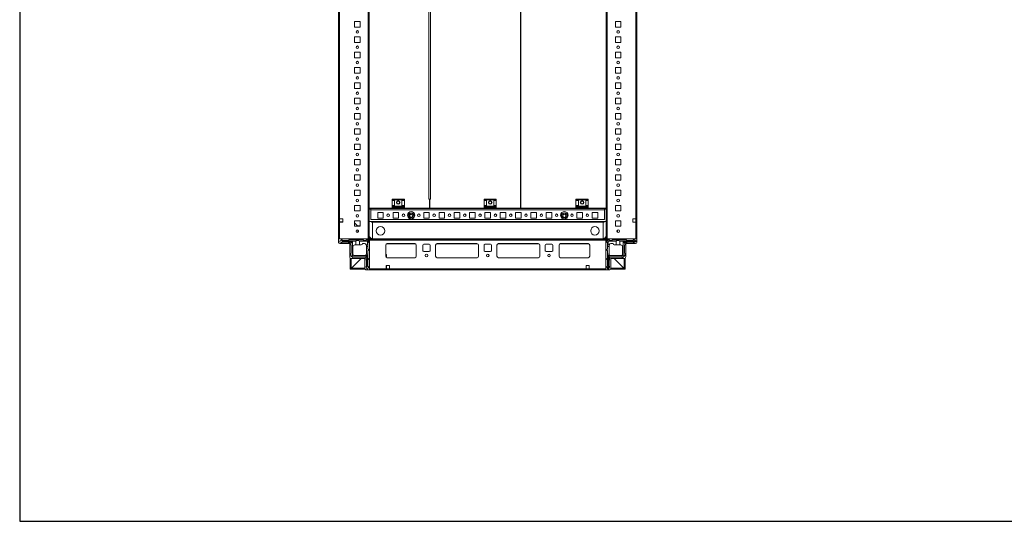
# Model space of a CAD drawing. Units: millimetres. Extents: x 5 to 11586, y 14 to 11641.
# Drawn here: x 5 to 1612, y 14 to 832 of the extents above; entities that cross this region are included whole.
import ezdxf

# ---------------------------------------------------------------- set-up
doc = ezdxf.new("R2010")
doc.units = ezdxf.units.MM

msp = doc.modelspace()

# ---------------------------------------------------------------- linework, layer by layer
at = {"color": 7, "linetype": 'Continuous', "lineweight": 15}
for p, q in [((525.506, 1574.648), (525.506, 474.648)), ((573.906, 1574.648), (573.906, 474.648)), ((575.506, 474.648), (575.506, 1574.648)), ((962.006, 1574.648), (962.006, 474.648)), ((963.606, 474.648), (963.606, 1574.648)), ((1012.006, 474.648), (1012.006, 1574.648)), ((527.106, 507.148), (527.106, 1542.148)), ((1010.406, 1542.148), (1010.406, 507.148)), ((575.531, 1524.648), (575.531, 524.648)), ((822.506, 524.648), (822.506, 1524.648)), ((822.522, 1524.648), (822.522, 524.648)), ((672.521, 1509.648), (672.521, 539.648)), ((675.525, 539.648), (675.525, 1509.648)), ((551.506, 820.148), (551.506, 829.148)), ((551.506, 829.148), (560.506, 829.148)), ((560.506, 820.148), (551.506, 820.148)), ((560.506, 829.148), (560.506, 820.148)), ((977.006, 829.148), (986.006, 829.148)), ((977.006, 820.148), (977.006, 829.148)), ((986.006, 820.148), (977.006, 820.148)), ((986.006, 829.148), (986.006, 820.148)), ((551.506, 795.148), (551.506, 804.148)), ((551.506, 804.148), (560.506, 804.148)), ((560.506, 804.148), (560.506, 795.148)), ((977.006, 804.148), (986.006, 804.148)), ((977.006, 795.148), (977.006, 804.148)), ((986.006, 804.148), (986.006, 795.148)), ((560.506, 795.148), (551.506, 795.148)), ((986.006, 795.148), (977.006, 795.148)), ((551.506, 770.148), (551.506, 779.148)), ((551.506, 779.148), (560.506, 779.148)), ((560.506, 779.148), (560.506, 770.148)), ((977.006, 779.148), (986.006, 779.148)), ((977.006, 770.148), (977.006, 779.148)), ((986.006, 779.148), (986.006, 770.148)), ((560.506, 770.148), (551.506, 770.148)), ((986.006, 770.148), (977.006, 770.148)), ((551.506, 745.148), (551.506, 754.148)), ((551.506, 754.148), (560.506, 754.148)), ((560.506, 745.148), (551.506, 745.148)), ((560.506, 754.148), (560.506, 745.148)), ((977.006, 754.148), (986.006, 754.148)), ((977.006, 745.148), (977.006, 754.148)), ((986.006, 745.148), (977.006, 745.148)), ((986.006, 754.148), (986.006, 745.148)), ((551.506, 720.148), (551.506, 729.148)), ((551.506, 729.148), (560.506, 729.148)), ((560.506, 729.148), (560.506, 720.148)), ((977.006, 729.148), (986.006, 729.148)), ((977.006, 720.148), (977.006, 729.148)), ((986.006, 729.148), (986.006, 720.148)), ((560.506, 720.148), (551.506, 720.148)), ((986.006, 720.148), (977.006, 720.148)), ((551.506, 695.148), (551.506, 704.148)), ((551.506, 704.148), (560.506, 704.148)), ((560.506, 695.148), (551.506, 695.148)), ((560.506, 704.148), (560.506, 695.148)), ((977.006, 704.148), (986.006, 704.148)), ((977.006, 695.148), (977.006, 704.148)), ((986.006, 695.148), (977.006, 695.148)), ((986.006, 704.148), (986.006, 695.148)), ((551.506, 670.148), (551.506, 679.148)), ((551.506, 679.148), (560.506, 679.148)), ((560.506, 679.148), (560.506, 670.148)), ((977.006, 679.148), (986.006, 679.148)), ((977.006, 670.148), (977.006, 679.148)), ((986.006, 679.148), (986.006, 670.148)), ((560.506, 670.148), (551.506, 670.148)), ((986.006, 670.148), (977.006, 670.148)), ((551.506, 645.148), (551.506, 654.148)), ((551.506, 654.148), (560.506, 654.148)), ((560.506, 645.148), (551.506, 645.148)), ((560.506, 654.148), (560.506, 645.148)), ((977.006, 654.148), (986.006, 654.148)), ((977.006, 645.148), (977.006, 654.148)), ((986.006, 645.148), (977.006, 645.148)), ((986.006, 654.148), (986.006, 645.148)), ((551.506, 620.148), (551.506, 629.148)), ((551.506, 629.148), (560.506, 629.148)), ((560.506, 629.148), (560.506, 620.148)), ((977.006, 629.148), (986.006, 629.148)), ((977.006, 620.148), (977.006, 629.148)), ((986.006, 629.148), (986.006, 620.148)), ((560.506, 620.148), (551.506, 620.148)), ((986.006, 620.148), (977.006, 620.148)), ((551.506, 595.148), (551.506, 604.148)), ((551.506, 604.148), (560.506, 604.148)), ((560.506, 595.148), (551.506, 595.148)), ((560.506, 604.148), (560.506, 595.148)), ((977.006, 604.148), (986.006, 604.148)), ((977.006, 595.148), (977.006, 604.148)), ((986.006, 595.148), (977.006, 595.148)), ((986.006, 604.148), (986.006, 595.148)), ((551.506, 570.148), (551.506, 579.148)), ((551.506, 579.148), (560.506, 579.148)), ((560.506, 579.148), (560.506, 570.148)), ((977.006, 579.148), (986.006, 579.148)), ((977.006, 570.148), (977.006, 579.148)), ((986.006, 579.148), (986.006, 570.148)), ((560.506, 570.148), (551.506, 570.148)), ((986.006, 570.148), (977.006, 570.148)), ((551.506, 545.148), (551.506, 554.148)), ((551.506, 554.148), (560.506, 554.148)), ((560.506, 554.148), (560.506, 545.148)), ((977.006, 554.148), (986.006, 554.148)), ((977.006, 545.148), (977.006, 554.148)), ((986.006, 554.148), (986.006, 545.148)), ((560.506, 545.148), (551.506, 545.148)), ((632.756, 539.148), (612.756, 539.148)), ((612.756, 539.148), (612.756, 538.148)), ((612.756, 538.148), (632.756, 538.148)), ((612.756, 537.148), (612.756, 538.148)), ((612.756, 537.148), (616.756, 537.148)), ((612.756, 529.148), (612.756, 537.148)), ((616.756, 537.148), (616.756, 529.148)), ((628.756, 537.148), (632.756, 537.148)), ((628.756, 537.148), (628.756, 529.148)), ((632.756, 538.148), (632.756, 539.148)), ((632.756, 538.148), (632.756, 537.148)), ((632.756, 529.148), (632.756, 537.148)), ((672.521, 539.648), (673.531, 539.648)), ((673.531, 524.648), (673.531, 539.648)), ((673.531, 539.648), (674.031, 539.648)), ((673.531, 537.648), (674.515, 537.648)), ((674.031, 539.648), (674.519, 539.648)), ((674.515, 539.648), (674.515, 524.648)), ((674.515, 539.648), (675.525, 539.648)), ((782.756, 539.148), (762.756, 539.148)), ((762.756, 539.148), (762.756, 538.148)), ((762.756, 538.148), (782.756, 538.148)), ((762.756, 537.148), (762.756, 538.148)), ((762.756, 537.148), (766.756, 537.148)), ((762.756, 529.148), (762.756, 537.148)), ((766.756, 537.148), (766.756, 529.148)), ((778.756, 537.148), (782.756, 537.148)), ((778.756, 537.148), (778.756, 529.148)), ((782.756, 538.148), (782.756, 539.148)), ((782.756, 538.148), (782.756, 537.148)), ((782.756, 529.148), (782.756, 537.148)), ((932.756, 539.148), (912.756, 539.148)), ((912.756, 539.148), (912.756, 538.148)), ((912.756, 538.148), (932.756, 538.148)), ((912.756, 537.148), (912.756, 538.148)), ((912.756, 537.148), (916.756, 537.148)), ((912.756, 529.148), (912.756, 537.148)), ((916.756, 537.148), (916.756, 529.148)), ((928.756, 537.148), (932.756, 537.148)), ((928.756, 537.148), (928.756, 529.148)), ((932.756, 538.148), (932.756, 539.148)), ((932.756, 538.148), (932.756, 537.148)), ((932.756, 529.148), (932.756, 537.148)), ((986.006, 545.148), (977.006, 545.148)), ((551.506, 520.148), (551.506, 529.148)), ((551.506, 529.148), (560.506, 529.148)), ((560.506, 520.148), (551.506, 520.148)), ((560.506, 529.148), (560.506, 520.148)), ((578.246, 523.148), (575.506, 523.148)), ((575.531, 524.648), (612.756, 524.648)), ((578.246, 523.148), (578.246, 522.138)), ((578.246, 522.138), (578.256, 522.138)), ((612.756, 524.148), (578.256, 524.148)), ((578.256, 524.148), (578.256, 522.138)), ((578.256, 522.138), (959.256, 522.138)), ((578.256, 506.148), (578.256, 522.138)), ((579.006, 524.148), (579.006, 524.648)), ((580.506, 524.148), (580.506, 524.648)), ((589.256, 517.648), (598.256, 517.648)), ((589.256, 508.648), (589.256, 517.648)), ((598.256, 517.648), (598.256, 508.648)), ((616.756, 529.148), (612.756, 529.148)), ((612.756, 528.148), (612.756, 529.148)), ((612.756, 528.148), (632.756, 528.148)), ((612.756, 526.376), (612.756, 528.148)), ((632.756, 526.376), (612.756, 526.376)), ((612.756, 526.376), (612.756, 525.427)), ((612.756, 524.148), (612.756, 525.427)), ((612.756, 525.427), (632.756, 525.427)), ((612.756, 524.148), (632.756, 524.148)), ((614.256, 517.648), (623.256, 517.648)), ((614.256, 508.648), (614.256, 517.648)), ((623.256, 517.648), (623.256, 508.648)), ((632.756, 529.148), (628.756, 529.148)), ((632.756, 529.148), (632.756, 528.148)), ((632.756, 526.376), (632.756, 528.148)), ((632.756, 525.427), (632.756, 526.376)), ((632.756, 524.148), (632.756, 525.427)), ((632.756, 524.648), (673.531, 524.648)), ((762.756, 524.148), (632.756, 524.148)), ((639.256, 517.648), (639.788, 517.648)), ((639.256, 517.117), (639.256, 517.648)), ((640.821, 512.148), (642.289, 514.69)), ((642.289, 514.69), (645.224, 514.69)), ((645.224, 514.69), (646.691, 512.148)), ((647.725, 517.648), (648.256, 517.648)), ((648.256, 517.648), (648.256, 517.117)), ((664.256, 517.648), (673.256, 517.648)), ((664.256, 508.648), (664.256, 517.648)), ((673.256, 517.648), (673.256, 508.648)), ((674.515, 524.648), (762.756, 524.648)), ((689.256, 517.648), (698.256, 517.648)), ((689.256, 508.648), (689.256, 517.648)), ((698.256, 517.648), (698.256, 508.648)), ((714.256, 517.648), (723.256, 517.648)), ((714.256, 508.648), (714.256, 517.648)), ((723.256, 517.648), (723.256, 508.648)), ((739.256, 517.648), (748.256, 517.648)), ((739.256, 508.648), (739.256, 517.648)), ((748.256, 517.648), (748.256, 508.648)), ((766.756, 529.148), (762.756, 529.148)), ((762.756, 528.148), (762.756, 529.148)), ((762.756, 528.148), (782.756, 528.148)), ((762.756, 526.376), (762.756, 528.148)), ((782.756, 526.376), (762.756, 526.376)), ((762.756, 526.376), (762.756, 525.427)), ((762.756, 524.148), (762.756, 525.427)), ((762.756, 525.427), (782.756, 525.427)), ((762.756, 524.148), (782.756, 524.148)), ((764.256, 517.648), (773.256, 517.648)), ((764.256, 508.648), (764.256, 517.648)), ((773.256, 517.648), (773.256, 508.648)), ((782.756, 529.148), (778.756, 529.148)), ((782.756, 529.148), (782.756, 528.148)), ((782.756, 526.376), (782.756, 528.148)), ((782.756, 525.427), (782.756, 526.376)), ((782.756, 524.148), (782.756, 525.427)), ((782.756, 524.648), (822.506, 524.648)), ((912.756, 524.148), (782.756, 524.148)), ((789.256, 517.648), (798.256, 517.648)), ((789.256, 508.648), (789.256, 517.648)), ((798.256, 517.648), (798.256, 508.648)), ((814.256, 517.648), (823.256, 517.648)), ((814.256, 508.648), (814.256, 517.648)), ((822.506, 524.648), (822.522, 524.648)), ((822.522, 524.648), (912.756, 524.648)), ((823.256, 517.648), (823.256, 508.648)), ((839.256, 517.648), (848.256, 517.648)), ((839.256, 508.648), (839.256, 517.648)), ((848.256, 517.648), (848.256, 508.648)), ((864.256, 517.648), (873.256, 517.648)), ((864.256, 508.648), (864.256, 517.648)), ((873.256, 517.648), (873.256, 508.648)), ((889.256, 517.648), (889.788, 517.648)), ((889.256, 517.117), (889.256, 517.648)), ((890.821, 512.148), (892.289, 514.69)), ((892.289, 514.69), (895.224, 514.69)), ((895.224, 514.69), (896.691, 512.148)), ((897.725, 517.648), (898.256, 517.648)), ((898.256, 517.648), (898.256, 517.117)), ((916.756, 529.148), (912.756, 529.148)), ((912.756, 528.148), (912.756, 529.148)), ((912.756, 528.148), (932.756, 528.148)), ((912.756, 526.376), (912.756, 528.148)), ((932.756, 526.376), (912.756, 526.376)), ((912.756, 526.376), (912.756, 525.427)), ((912.756, 524.148), (912.756, 525.427)), ((912.756, 525.427), (932.756, 525.427)), ((912.756, 524.148), (932.756, 524.148)), ((914.256, 517.648), (923.256, 517.648)), ((914.256, 508.648), (914.256, 517.648)), ((923.256, 517.648), (923.256, 508.648)), ((932.756, 529.148), (928.756, 529.148)), ((932.756, 529.148), (932.756, 528.148)), ((932.756, 526.376), (932.756, 528.148)), ((932.756, 525.427), (932.756, 526.376)), ((932.756, 524.148), (932.756, 525.427)), ((932.756, 524.648), (962.006, 524.648)), ((959.256, 524.148), (932.756, 524.148)), ((939.256, 517.648), (948.256, 517.648)), ((939.256, 508.648), (939.256, 517.648)), ((948.256, 517.648), (948.256, 508.648)), ((957.006, 524.648), (957.006, 524.148)), ((958.506, 524.648), (958.506, 524.148)), ((959.256, 524.148), (959.256, 522.138)), ((959.256, 522.138), (959.256, 506.148)), ((959.266, 522.138), (959.256, 522.138)), ((959.266, 522.138), (959.266, 523.148)), ((962.006, 523.148), (959.266, 523.148)), ((977.006, 529.148), (986.006, 529.148)), ((977.006, 520.148), (977.006, 529.148)), ((986.006, 520.148), (977.006, 520.148)), ((986.006, 529.148), (986.006, 520.148)), ((527.106, 507.148), (532.106, 507.148)), ((527.106, 502.148), (527.106, 507.148)), ((527.106, 502.398), (527.506, 502.398)), ((527.106, 474.648), (527.106, 502.148)), ((532.106, 502.148), (527.106, 502.148)), ((527.506, 502.148), (527.506, 502.398)), ((527.506, 502.398), (529.756, 502.398)), ((529.756, 502.398), (529.756, 502.148)), ((529.756, 502.398), (530.756, 502.398)), ((530.756, 502.148), (530.756, 502.398)), ((530.756, 502.398), (531.756, 502.398)), ((531.756, 502.148), (531.756, 502.398)), ((531.756, 502.398), (532.106, 502.398)), ((532.106, 507.148), (532.106, 502.148)), ((551.506, 495.148), (551.506, 504.148)), ((551.506, 504.148), (560.506, 504.148)), ((551.506, 500.59), (556.756, 495.165)), ((560.506, 504.148), (560.506, 495.148)), ((575.506, 503.148), (962.006, 503.148)), ((959.256, 506.148), (578.256, 506.148)), ((579.006, 501.648), (578.996, 501.648)), ((579.006, 501.648), (579.006, 503.148)), ((580.506, 501.648), (579.006, 501.648)), ((580.506, 501.648), (580.506, 503.148)), ((957.006, 501.648), (580.506, 501.648)), ((580.506, 501.648), (580.506, 501.638)), ((580.506, 474.769), (580.506, 501.648)), ((957.006, 501.638), (580.506, 501.638)), ((580.506, 501.638), (580.506, 474.769)), ((598.256, 508.648), (589.256, 508.648)), ((623.256, 508.648), (614.256, 508.648)), ((639.256, 508.648), (639.256, 509.179)), ((639.788, 508.648), (639.256, 508.648)), ((642.289, 509.606), (640.821, 512.148)), ((645.224, 509.606), (642.289, 509.606)), ((646.691, 512.148), (645.224, 509.606)), ((648.256, 508.648), (647.725, 508.648)), ((648.256, 509.179), (648.256, 508.648)), ((673.256, 508.648), (664.256, 508.648)), ((698.256, 508.648), (689.256, 508.648)), ((723.256, 508.648), (714.256, 508.648)), ((748.256, 508.648), (739.256, 508.648)), ((773.256, 508.648), (764.256, 508.648)), ((798.256, 508.648), (789.256, 508.648)), ((823.256, 508.648), (814.256, 508.648)), ((848.256, 508.648), (839.256, 508.648)), ((873.256, 508.648), (864.256, 508.648)), ((889.256, 508.648), (889.256, 509.179)), ((889.788, 508.648), (889.256, 508.648)), ((892.289, 509.606), (890.821, 512.148)), ((895.224, 509.606), (892.289, 509.606)), ((896.691, 512.148), (895.224, 509.606)), ((898.256, 508.648), (897.725, 508.648)), ((898.256, 509.179), (898.256, 508.648)), ((923.256, 508.648), (914.256, 508.648)), ((948.256, 508.648), (939.256, 508.648)), ((957.006, 503.148), (957.006, 501.648)), ((957.006, 501.648), (957.006, 501.638)), ((957.006, 501.648), (958.506, 501.648)), ((957.006, 501.648), (957.006, 474.769)), ((957.006, 474.769), (957.006, 501.638)), ((958.506, 503.148), (958.506, 501.648)), ((958.506, 501.648), (958.516, 501.648)), ((977.006, 504.148), (986.006, 504.148)), ((977.006, 495.148), (977.006, 504.148)), ((986.006, 504.148), (986.006, 495.148)), ((1005.406, 507.148), (1010.406, 507.148)), ((1005.406, 502.148), (1005.406, 507.148)), ((1010.406, 502.148), (1005.406, 502.148)), ((1010.406, 507.148), (1010.406, 502.148)), ((1010.406, 502.148), (1010.406, 474.648)), ((560.506, 495.148), (551.506, 495.148)), ((556.095, 495.848), (560.506, 495.848)), ((556.756, 495.165), (556.772, 495.148)), ((556.756, 495.165), (556.756, 495.148)), ((556.756, 489.109), (556.756, 485.186)), ((557.756, 485.987), (557.756, 488.309)), ((977.006, 495.598), (985.744, 495.598)), ((977.006, 495.597), (977.744, 495.597)), ((986.006, 495.148), (977.006, 495.148)), ((977.744, 495.597), (977.744, 495.148)), ((977.744, 495.597), (978.744, 495.597)), ((978.744, 495.597), (978.744, 495.148)), ((978.744, 495.597), (979.744, 495.597)), ((979.744, 495.148), (979.744, 495.597)), ((979.744, 495.597), (980.744, 495.597)), ((979.744, 486.006), (979.744, 488.29)), ((980.744, 495.148), (980.744, 495.597)), ((980.744, 495.597), (986.006, 495.597)), ((980.744, 485.191), (980.744, 489.105)), ((985.744, 495.598), (986.006, 495.598)), ((573.256, 474.648), (525.506, 474.648)), ((525.506, 474.648), (525.506, 468.898)), ((527.106, 474.648), (573.906, 474.648)), ((529.462, 472.675), (527.334, 471.398)), ((527.334, 471.398), (527.334, 469.898)), ((527.334, 469.898), (529.834, 468.898)), ((527.506, 466.898), (543.506, 466.898)), ((529.834, 472.898), (529.462, 472.675)), ((532.334, 470.898), (529.462, 472.675)), ((530.834, 472.898), (529.834, 472.898)), ((529.834, 468.898), (529.91, 468.898)), ((529.91, 468.898), (532.334, 470.398)), ((529.91, 468.898), (531.334, 468.898)), ((530.834, 472.898), (531.834, 471.898)), ((531.834, 471.898), (541.834, 471.898)), ((540.834, 469.398), (531.834, 469.398)), ((553.334, 470.898), (532.334, 470.898)), ((532.334, 470.398), (532.334, 470.898)), ((532.334, 470.398), (547.834, 470.398)), ((544.334, 468.898), (541.334, 468.898)), ((541.834, 471.898), (542.834, 472.898)), ((542.834, 472.898), (565.334, 472.898)), ((543.506, 466.898), (543.506, 445.898)), ((545.334, 467.898), (547.834, 470.398)), ((545.334, 464.398), (545.334, 467.898)), ((547.834, 470.398), (547.834, 447.398)), ((553.334, 464.898), (553.334, 470.898)), ((559.334, 470.898), (559.334, 464.898)), ((572.334, 470.898), (559.334, 470.898)), ((567.834, 466.898), (564.334, 466.898)), ((565.334, 472.898), (566.334, 471.898)), ((566.334, 471.898), (569.834, 471.898)), ((569.834, 471.898), (570.834, 472.898)), ((570.834, 472.898), (572.834, 472.898)), ((573.894, 472.459), (572.334, 470.898)), ((572.334, 464.898), (572.334, 470.898)), ((575.756, 472.148), (573.256, 474.648)), ((574.334, 469.398), (573.334, 468.398)), ((573.334, 468.398), (573.334, 464.898)), ((573.906, 474.648), (575.506, 474.648)), ((574.334, 471.398), (574.334, 469.398)), ((575.756, 474.398), (575.756, 472.798)), ((961.756, 474.398), (575.756, 474.398)), ((575.756, 472.798), (575.756, 425.998)), ((575.756, 472.798), (961.756, 472.798)), ((575.756, 424.398), (575.756, 472.148)), ((581.756, 474.648), (955.756, 474.648)), ((604.756, 466.898), (649.756, 466.898)), ((686.256, 466.898), (751.256, 466.898)), ((786.256, 466.898), (851.256, 466.898)), ((932.756, 466.898), (887.756, 466.898)), ((961.756, 472.148), (964.256, 474.648)), ((961.756, 472.798), (961.756, 474.398)), ((961.756, 425.998), (961.756, 472.798)), ((961.756, 424.398), (961.756, 472.148)), ((962.006, 474.648), (963.606, 474.648)), ((963.256, 471.338), (963.256, 469.338)), ((964.256, 468.338), (963.256, 469.338)), ((963.606, 474.648), (1010.406, 474.648)), ((965.256, 470.838), (963.695, 472.398)), ((964.256, 474.648), (1012.006, 474.648)), ((964.256, 468.338), (964.256, 464.838)), ((966.756, 472.838), (964.756, 472.838)), ((978.256, 470.838), (965.256, 470.838)), ((965.256, 470.838), (965.256, 464.838)), ((966.756, 472.838), (967.756, 471.838)), ((971.256, 471.838), (967.756, 471.838)), ((969.756, 466.838), (973.256, 466.838)), ((971.256, 471.838), (972.256, 472.838)), ((994.756, 472.838), (972.256, 472.838)), ((978.256, 464.838), (978.256, 470.838)), ((984.256, 470.838), (984.256, 464.838)), ((1010.256, 470.838), (984.256, 470.838)), ((989.756, 470.338), (1010.256, 470.338)), ((989.756, 448.338), (989.756, 470.338)), ((989.756, 470.338), (992.256, 467.838)), ((992.256, 464.338), (992.256, 467.838)), ((993.256, 468.838), (996.256, 468.838)), ((1010.006, 466.898), (994.006, 466.898)), ((994.006, 466.898), (994.006, 445.898)), ((994.756, 472.838), (995.756, 471.838)), ((1005.756, 471.838), (995.756, 471.838)), ((996.756, 469.338), (1005.756, 469.338)), ((1005.756, 471.838), (1006.756, 472.838)), ((1007.756, 468.838), (1006.256, 468.838)), ((1006.756, 472.838), (1007.756, 472.838)), ((1010.256, 471.338), (1007.756, 472.838)), ((1007.756, 468.838), (1010.256, 469.838)), ((1010.256, 471.338), (1010.256, 470.838)), ((1010.256, 470.338), (1010.256, 470.838)), ((1010.256, 470.338), (1010.256, 469.838)), ((1012.006, 474.648), (1012.006, 468.898)), ((545.334, 447.398), (545.334, 451.398)), ((545.834, 451.898), (545.834, 463.898)), ((548.834, 450.398), (548.834, 461.898)), ((553.334, 464.898), (551.834, 464.898)), ((559.334, 464.898), (553.334, 464.898)), ((559.334, 464.898), (562.334, 464.898)), ((570.662, 464.898), (572.334, 464.898)), ((570.792, 449.898), (573.334, 449.898)), ((570.834, 462.398), (570.834, 463.898)), ((573.334, 462.398), (570.834, 462.398)), ((570.834, 450.398), (570.834, 462.398)), ((573.334, 464.898), (572.334, 464.898)), ((573.334, 464.898), (573.334, 462.398)), ((573.334, 458.398), (573.334, 462.398)), ((574.334, 457.398), (573.334, 458.398)), ((573.334, 455.398), (574.334, 456.398)), ((573.334, 449.898), (573.334, 455.398)), ((573.334, 449.898), (573.334, 447.398)), ((574.334, 456.398), (574.334, 457.398)), ((602.256, 446.398), (602.256, 464.398)), ((652.256, 464.398), (652.256, 446.398)), ((662.756, 455.398), (662.756, 464.398)), ((664.256, 465.898), (673.256, 465.898)), ((673.256, 453.898), (664.256, 453.898)), ((674.756, 464.398), (674.756, 455.398)), ((683.756, 446.398), (683.756, 464.398)), ((753.756, 464.398), (753.756, 446.398)), ((762.756, 455.398), (762.756, 464.398)), ((764.256, 465.898), (773.256, 465.898)), ((773.256, 453.898), (764.256, 453.898)), ((774.756, 464.398), (774.756, 455.398)), ((783.756, 446.398), (783.756, 464.398)), ((853.756, 464.398), (853.756, 446.398)), ((862.756, 455.398), (862.756, 464.398)), ((864.256, 465.898), (873.256, 465.898)), ((873.256, 453.898), (864.256, 453.898)), ((874.756, 464.398), (874.756, 455.398)), ((885.256, 464.398), (885.256, 446.398)), ((935.256, 446.398), (935.256, 464.398)), ((964.256, 458.338), (963.256, 457.338)), ((963.256, 457.338), (963.256, 456.338)), ((963.256, 456.338), (964.256, 455.338)), ((965.256, 464.838), (964.256, 464.838)), ((964.256, 464.838), (964.256, 462.338)), ((966.756, 462.338), (964.256, 462.338)), ((964.256, 462.338), (964.256, 458.338)), ((964.256, 455.338), (964.256, 449.838)), ((966.928, 464.838), (965.256, 464.838)), ((966.756, 463.838), (966.756, 462.338)), ((966.756, 450.338), (966.756, 462.338)), ((978.256, 464.838), (975.256, 464.838)), ((984.256, 464.838), (978.256, 464.838)), ((985.756, 464.838), (984.256, 464.838)), ((988.756, 461.838), (988.756, 450.338)), ((991.756, 451.838), (991.756, 463.838)), ((992.256, 447.338), (992.256, 451.338)), ((544.506, 443.448), (544.506, 425.148)), ((546.066, 446.666), (545.334, 447.398)), ((546.006, 442.544), (546.006, 425.148)), ((546.016, 426.158), (562.256, 442.398)), ((547.834, 447.398), (546.066, 446.666)), ((546.066, 446.666), (548.102, 444.63)), ((562.256, 442.398), (546.516, 426.658)), ((547.006, 442.398), (568.006, 442.398)), ((547.834, 447.398), (548.834, 446.398)), ((548.102, 444.63), (548.834, 446.398)), ((548.834, 443.898), (548.102, 444.63)), ((548.834, 446.398), (571.834, 446.398)), ((548.834, 443.898), (569.334, 443.898)), ((551.834, 447.398), (572.334, 447.398)), ((568.006, 442.398), (568.006, 426.398)), ((569.334, 443.898), (571.834, 446.398)), ((570.334, 439.898), (570.334, 442.898)), ((570.834, 430.398), (570.834, 439.398)), ((571.834, 446.398), (571.834, 430.898)), ((572.334, 430.898), (572.334, 447.398)), ((572.334, 447.398), (573.334, 447.398)), ((573.334, 443.398), (573.334, 447.398)), ((573.334, 443.398), (574.334, 442.398)), ((574.334, 441.398), (573.334, 440.398)), ((573.334, 440.398), (573.334, 430.398)), ((574.334, 441.398), (574.334, 442.398)), ((602.256, 449.847), (603.049, 449.079)), ((603.506, 448.001), (603.506, 444.233)), ((649.98, 443.908), (604.533, 443.908)), ((649.756, 443.898), (604.756, 443.898)), ((751.48, 443.908), (686.033, 443.908)), ((751.256, 443.898), (686.256, 443.898)), ((851.48, 443.908), (786.033, 443.908)), ((851.256, 443.898), (786.256, 443.898)), ((932.98, 443.908), (887.533, 443.908)), ((887.756, 443.898), (932.756, 443.898)), ((963.256, 442.338), (964.256, 443.338)), ((963.256, 442.338), (963.256, 441.338)), ((964.256, 440.338), (963.256, 441.338)), ((964.256, 449.838), (966.798, 449.838)), ((964.256, 449.838), (964.256, 447.338)), ((964.256, 447.338), (964.256, 443.338)), ((964.256, 447.338), (965.256, 447.338)), ((964.256, 440.338), (964.256, 430.338)), ((965.256, 447.338), (965.256, 425.838)), ((969.256, 447.338), (965.256, 447.338)), ((965.756, 446.338), (987.756, 446.338)), ((965.756, 425.838), (965.756, 446.338)), ((968.256, 443.838), (965.756, 446.338)), ((966.756, 439.338), (966.756, 430.338)), ((967.256, 442.838), (967.256, 439.838)), ((968.256, 443.838), (988.756, 443.838)), ((969.256, 447.338), (969.256, 447.38)), ((990.506, 442.398), (969.506, 442.398)), ((969.506, 442.398), (969.506, 426.398)), ((985.756, 447.338), (969.756, 447.338)), ((990.996, 426.658), (975.256, 442.398)), ((975.256, 442.398), (991.496, 426.158)), ((987.756, 446.338), (989.756, 448.338)), ((987.756, 446.338), (988.781, 443.863)), ((988.781, 443.863), (988.756, 443.838)), ((988.781, 443.863), (992.231, 447.313)), ((989.756, 448.338), (992.231, 447.313)), ((991.506, 425.148), (991.506, 442.544)), ((992.256, 447.338), (992.231, 447.313)), ((993.006, 425.148), (993.006, 443.448)), ((544.506, 425.148), (546.006, 425.148)), ((546.01, 425.582), (546.016, 426.158)), ((546.506, 425.148), (546.506, 426.648)), ((546.506, 426.648), (568.006, 426.648)), ((568.445, 425.148), (546.506, 425.148)), ((570.006, 424.398), (575.756, 424.398)), ((571.834, 430.898), (570.334, 428.474)), ((570.334, 429.898), (570.334, 428.474)), ((570.334, 428.474), (570.334, 428.398)), ((570.334, 428.398), (571.334, 425.898)), ((571.334, 425.898), (572.834, 425.898)), ((572.334, 430.898), (571.834, 430.898)), ((574.111, 428.026), (572.334, 430.898)), ((572.834, 425.898), (574.111, 428.026)), ((573.334, 430.398), (574.334, 429.398)), ((574.111, 428.026), (574.334, 428.398)), ((574.334, 428.398), (574.334, 429.398)), ((603.256, 425.998), (575.756, 425.998)), ((575.756, 424.398), (961.756, 424.398)), ((603.256, 430.998), (608.256, 430.998)), ((603.256, 425.998), (603.256, 430.998)), ((603.506, 430.648), (603.256, 430.648)), ((603.256, 429.648), (603.506, 429.648)), ((603.256, 428.648), (603.506, 428.648)), ((603.506, 426.398), (603.256, 426.398)), ((608.256, 425.998), (603.256, 425.998)), ((603.506, 430.998), (603.506, 430.648)), ((603.506, 430.648), (603.506, 429.648)), ((603.506, 429.648), (603.506, 428.648)), ((603.506, 428.648), (603.506, 426.398)), ((603.506, 426.398), (603.506, 425.998)), ((608.256, 430.998), (608.256, 425.998)), ((929.256, 425.998), (608.256, 425.998)), ((929.256, 430.998), (929.256, 425.998)), ((934.256, 430.998), (929.256, 430.998)), ((929.256, 425.998), (934.256, 425.998)), ((934.256, 425.998), (934.256, 430.998)), ((961.756, 425.998), (934.256, 425.998)), ((967.506, 424.398), (961.756, 424.398)), ((963.256, 429.338), (964.256, 430.338)), ((963.256, 428.338), (963.256, 429.338)), ((963.256, 428.338), (964.756, 425.838)), ((965.256, 425.838), (964.756, 425.838)), ((965.256, 425.838), (965.756, 425.838)), ((965.756, 425.838), (966.256, 425.838)), ((967.256, 428.338), (966.256, 425.838)), ((967.256, 428.338), (967.256, 429.838)), ((991.006, 425.148), (969.067, 425.148)), ((969.506, 426.648), (991.006, 426.648)), ((991.006, 425.148), (991.006, 426.648)), ((991.496, 426.158), (991.502, 425.582)), ((993.006, 425.148), (991.506, 425.148))]:
    msp.add_line(p, q, dxfattribs=at)
at = {"color": 8, "linetype": 'Continuous', "lineweight": 15}
for p, q in [((578.996, 524.648), (578.996, 524.148)), ((958.516, 524.148), (958.516, 524.648)), ((578.996, 503.148), (578.996, 501.648)), ((958.516, 501.648), (958.516, 503.148)), ((985.744, 495.597), (985.744, 495.598)), ((581.756, 474.398), (581.756, 474.648)), ((604.056, 466.798), (650.456, 466.798)), ((685.556, 466.798), (751.956, 466.798)), ((785.556, 466.798), (851.956, 466.798)), ((887.056, 466.798), (933.456, 466.798)), ((955.756, 474.398), (955.756, 474.648)), ((546.016, 426.158), (546.016, 442.541)), ((991.496, 442.541), (991.496, 426.158)), ((546.516, 426.658), (568.006, 426.658)), ((969.506, 426.658), (990.996, 426.658))]:
    msp.add_line(p, q, dxfattribs=at)
msp.add_lwpolyline([(5.033, 14.028), (11586.336, 14.028), (11586.336, 10987.706), (5.033, 10987.706)], close=True)
at = {"color": 7, "linetype": 'Continuous', "lineweight": 15}
for centre, radius in [((556.006, 812.148), 2.1), ((981.506, 812.148), 2.1), ((556.006, 787.148), 2.1), ((981.506, 787.148), 2.1), ((556.006, 762.148), 2.1), ((981.506, 762.148), 2.1), ((556.006, 737.148), 2.1), ((981.506, 737.148), 2.1), ((556.006, 712.148), 2.1), ((981.506, 712.148), 2.1), ((556.006, 687.148), 2.1), ((981.506, 687.148), 2.1), ((556.006, 662.148), 2.1), ((981.506, 662.148), 2.1), ((556.006, 637.148), 2.1), ((981.506, 637.148), 2.1), ((556.006, 612.148), 2.1), ((981.506, 612.148), 2.1), ((556.006, 587.148), 2.1), ((981.506, 587.148), 2.1), ((556.006, 562.148), 2.1), ((981.506, 562.148), 2.1), ((556.006, 537.148), 2.1), ((622.756, 534.148), 3), ((622.756, 534.148), 2.25), ((772.756, 534.148), 3), ((772.756, 534.148), 2.25), ((922.756, 534.148), 3), ((922.756, 534.148), 2.25), ((981.506, 537.148), 2.1), ((556.006, 512.148), 2.1), ((606.256, 513.148), 2.125), ((631.256, 513.148), 2.125), ((643.756, 512.148), 5), ((656.256, 513.148), 2.125), ((681.256, 513.148), 2.125), ((706.256, 513.148), 2.125), ((731.256, 513.148), 2.125), ((756.256, 513.148), 2.125), ((781.256, 513.148), 2.125), ((806.256, 513.148), 2.125), ((831.256, 513.148), 2.125), ((856.256, 513.148), 2.125), ((881.256, 513.148), 2.125), ((893.756, 512.148), 5), ((906.256, 513.148), 2.125), ((931.256, 513.148), 2.125), ((981.506, 512.148), 2.1), ((556.006, 487.148), 2.1), ((593.756, 487.648), 7), ((943.756, 487.648), 7), ((981.506, 487.148), 2.1), ((668.756, 447.398), 2.125), ((768.756, 447.398), 2.125), ((868.756, 447.398), 2.125)]:
    msp.add_circle(centre, radius, dxfattribs=at)
for centre, radius, start, end in [((643.756, 513.148), 6, 138.590378, 221.409622), ((643.756, 512.148), 4.7, 30, 210), ((643.756, 512.148), 4.7, 210, 30), ((643.756, 513.148), 6, 48.590378, 131.409622), ((643.756, 512.148), 2.542, 90, 150), ((643.756, 512.148), 2.542, 30, 90), ((643.756, 513.148), 6, 318.590378, 41.409622), ((893.756, 513.148), 6, 138.590378, 221.409622), ((893.756, 512.148), 4.7, 150, 330), ((893.756, 512.148), 4.7, 330, 150), ((893.756, 513.148), 6, 48.590378, 131.409622), ((893.756, 512.148), 2.542, 90, 150), ((893.756, 512.148), 2.542, 30, 90), ((893.756, 513.148), 6, 318.590378, 41.409622), ((643.756, 513.148), 6, 228.590378, 311.409622), ((643.756, 512.148), 2.542, 150, 210), ((643.756, 512.148), 2.542, 210, 270), ((643.756, 512.148), 2.542, 270, 330), ((643.756, 512.148), 2.542, 330, 30), ((893.756, 513.148), 6, 228.590378, 311.409622), ((893.756, 512.148), 2.542, 150, 210), ((893.756, 512.148), 2.542, 210, 270), ((893.756, 512.148), 2.542, 270, 330), ((893.756, 512.148), 2.542, 330, 30), ((527.506, 468.898), 2, 180, 270), ((531.834, 468.898), 0.5, 90, 180), ((540.834, 468.898), 0.5, 0, 90), ((544.334, 467.898), 1, 0, 90), ((562.334, 466.898), 2, 270, 0), ((567.834, 463.898), 3, 19.471221, 90), ((572.834, 471.398), 1.5, 45, 90), ((572.834, 471.398), 1.5, 0, 45), ((581.756, 481.148), 6.5, 195.942369, 270), ((604.756, 464.398), 2.5, 90, 180), ((649.756, 464.398), 2.5, 0, 90), ((686.256, 464.398), 2.5, 90, 180), ((751.256, 464.398), 2.5, 0, 90), ((786.256, 464.398), 2.5, 90, 180), ((851.256, 464.398), 2.5, 0, 90), ((887.756, 464.398), 2.5, 90, 180), ((932.756, 464.398), 2.5, 0, 90), ((955.756, 481.148), 6.5, 270, 344.057631), ((964.756, 471.338), 1.5, 135, 180), ((964.756, 471.338), 1.5, 90, 135), ((969.756, 463.838), 3, 90, 160.528779), ((975.256, 466.838), 2, 180, 270), ((993.256, 467.838), 1, 90, 180), ((996.756, 468.838), 0.5, 90, 180), ((1005.756, 468.838), 0.5, 0, 90), ((1010.006, 468.898), 2, 270, 0), ((545.334, 463.898), 0.5, 0, 90), ((545.334, 451.898), 0.5, 270, 0), ((551.834, 461.898), 3, 90, 180), ((551.834, 450.398), 3, 180, 270), ((567.834, 450.398), 3, 270, 350.405932), ((567.834, 463.898), 3, 0, 19.471221), ((567.834, 450.398), 3, 350.405932, 0), ((664.256, 464.398), 1.5, 90, 180), ((664.256, 455.398), 1.5, 180, 270), ((673.256, 464.398), 1.5, 0, 90), ((673.256, 455.398), 1.5, 270, 0), ((764.256, 464.398), 1.5, 90, 180), ((764.256, 455.398), 1.5, 180, 270), ((773.256, 464.398), 1.5, 0, 90), ((773.256, 455.398), 1.5, 270, 0), ((864.256, 464.398), 1.5, 90, 180), ((864.256, 455.398), 1.5, 180, 270), ((873.256, 464.398), 1.5, 0, 90), ((873.256, 455.398), 1.5, 270, 0), ((969.756, 463.838), 3, 160.528779, 180), ((969.756, 450.338), 3, 180, 189.594068), ((985.756, 461.838), 3, 0, 90), ((985.756, 450.338), 3, 270, 0), ((992.256, 463.838), 0.5, 90, 180), ((992.256, 451.838), 0.5, 180, 270), ((547.006, 445.898), 3.5, 180, 270), ((569.334, 442.898), 1, 0, 90), ((570.334, 439.398), 0.5, 0, 90), ((604.756, 446.398), 2.5, 180, 270), ((602.006, 448.001), 1.5, 0, 45.939191), ((649.756, 446.398), 2.5, 270, 0), ((686.256, 446.398), 2.5, 180, 270), ((751.256, 446.398), 2.5, 270, 0), ((786.256, 446.398), 2.5, 180, 270), ((851.256, 446.398), 2.5, 270, 0), ((887.756, 446.398), 2.5, 180, 270), ((932.756, 446.398), 2.5, 270, 0), ((967.256, 439.338), 0.5, 90, 180), ((969.756, 450.338), 3, 189.594068, 260.405932), ((968.256, 442.838), 1, 90, 180), ((969.756, 450.338), 3, 260.405932, 270), ((990.506, 445.898), 3.5, 270, 0), ((546.5, 426.664), 0.0177, 291.451189, 338.548811), ((570.006, 426.398), 2, 180, 270), ((570.334, 430.398), 0.5, 270, 0), ((967.256, 430.338), 0.5, 180, 270), ((967.506, 426.398), 2, 270, 0), ((991.013, 426.664), 0.0177, 201.451189, 248.548811)]:
    msp.add_arc(centre, radius, start, end, dxfattribs=at)
at = {"color": 8, "linetype": 'Continuous', "lineweight": 15}
for centre, start, end in [((581.756, 481.148), 213.55731, 244.158067), ((955.756, 481.148), 295.841933, 326.44269)]:
    msp.add_arc(centre, 7.5, start, end, dxfattribs=at)
at = {"color": 7, "linetype": 'Continuous', "lineweight": 15}
for centre in [(556.334, 470.898), (981.256, 470.838)]:
    msp.add_ellipse(centre, major_axis=(3, 0), ratio=0.36397023, start_param=0, end_param=3.14159265, dxfattribs=at)

doc.saveas('drawing.dxf')
